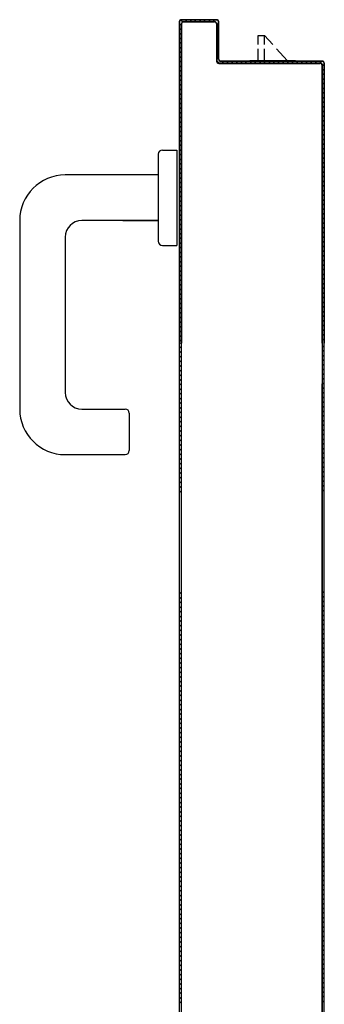
# Model space of a CAD drawing. Units: millimetres. Extents: x -2330 to -670, y -271 to 749.
# Drawn here: x -1597 to -1597, y 468 to 469 of the extents above; entities that cross this region are included whole.
import ezdxf

# ---------------------------------------------------------------- set-up
doc = ezdxf.new("R2010")
doc.units = ezdxf.units.MM
doc.header["$LTSCALE"] = 1.5
doc.header["$MEASUREMENT"] = 0
doc.layers.add('ANTIPANICO', color=10, linetype='CONTINUOUS')

msp = doc.modelspace()

# ---------------------------------------------------------------- linework, layer by layer
at = {"layer": 'ANTIPANICO'}
for p, q in [((-1596.7169, 468.78295, 1), (-1596.7169, 468.62791, 1)), ((-1596.7169, 468.78295, 1), (-1596.7168, 468.78295, 1)), ((-1596.7168, 468.78295, 1), (-1596.7169, 468.78295, 1)), ((-1596.7168, 467.86205, 1), (-1596.7168, 468.78295, 1)), ((-1596.7168, 468.78295, 1), (-1596.7168, 468.62791, 1)), ((-1596.7159, 468.78125, 1), (-1596.7168, 468.78214, 1)), ((-1596.71622, 468.78382, 1), (-1596.7153, 468.7829, 1)), ((-1596.7159, 468.62791, 1), (-1596.7159, 468.78195, 1)), ((-1596.7159, 468.78195, 1), (-1596.7158, 468.78195, 1)), ((-1596.7159, 468.78195, 1), (-1596.7158, 468.78195, 1)), ((-1596.69885, 468.784, 1), (-1596.71585, 468.784, 1)), ((-1596.69885, 468.784, 1), (-1596.71585, 468.784, 1)), ((-1596.71585, 468.784, 1), (-1596.71585, 468.7839, 1)), ((-1596.71585, 468.7839, 1), (-1596.71585, 468.784, 1)), ((-1596.69885, 468.784, 1), (-1596.71585, 468.784, 1)), ((-1596.69885, 468.784, 1), (-1596.71585, 468.784, 1)), ((-1596.69885, 468.7839, 1), (-1596.71585, 468.7839, 1)), ((-1596.7158, 468.62791, 1), (-1596.7158, 468.78195, 1)), ((-1596.71485, 468.783, 1), (-1596.71485, 468.7829, 1)), ((-1596.71485, 468.783, 1), (-1596.71485, 468.7829, 1)), ((-1596.71485, 468.783, 1), (-1596.69985, 468.783, 1)), ((-1596.71485, 468.7829, 1), (-1596.69985, 468.7829, 1)), ((-1596.71316, 468.783, 1), (-1596.71406, 468.7839, 1)), ((-1596.71182, 468.7839, 1), (-1596.71092, 468.783, 1)), ((-1596.70868, 468.783, 1), (-1596.70958, 468.7839, 1)), ((-1596.70733, 468.7839, 1), (-1596.70643, 468.783, 1)), ((-1596.70418, 468.783, 1), (-1596.70508, 468.7839, 1)), ((-1596.70284, 468.7839, 1), (-1596.70193, 468.783, 1)), ((-1596.69967, 468.78299, 1), (-1596.70059, 468.7839, 1)), ((-1596.69985, 468.783, 1), (-1596.69985, 468.7829, 1)), ((-1596.69985, 468.783, 1), (-1596.69985, 468.7829, 1)), ((-1596.6989, 468.78195, 1), (-1596.6989, 468.76395, 1)), ((-1596.6988, 468.78195, 1), (-1596.6989, 468.78195, 1)), ((-1596.6988, 468.78195, 1), (-1596.6989, 468.78195, 1)), ((-1596.69885, 468.784, 1), (-1596.69885, 468.7839, 1)), ((-1596.69885, 468.7839, 1), (-1596.69885, 468.784, 1)), ((-1596.6979, 468.78121, 1), (-1596.69882, 468.78213, 1)), ((-1596.6988, 468.78195, 1), (-1596.6988, 468.76395, 1)), ((-1596.6979, 468.76495, 1), (-1596.6979, 468.78295, 1)), ((-1596.6978, 468.78295, 1), (-1596.6979, 468.78295, 1)), ((-1596.6979, 468.78295, 1), (-1596.6978, 468.78295, 1)), ((-1596.6978, 468.76495, 1), (-1596.6978, 468.78295, 1)), ((-1596.7168, 468.7799, 1), (-1596.7159, 468.779, 1)), ((-1596.7159, 468.77675, 1), (-1596.7168, 468.77765, 1)), ((-1596.6988, 468.77987, 1), (-1596.6979, 468.77897, 1)), ((-1596.6979, 468.77672, 1), (-1596.6988, 468.77762, 1)), ((-1596.7168, 468.7754, 1), (-1596.7159, 468.77451, 1)), ((-1596.7159, 468.77227, 1), (-1596.7168, 468.77317, 1)), ((-1596.6988, 468.77537, 1), (-1596.6979, 468.77447, 1)), ((-1596.6979, 468.77223, 1), (-1596.6988, 468.77313, 1)), ((-1596.7168, 468.77092, 1), (-1596.7159, 468.77002, 1)), ((-1596.7159, 468.76778, 1), (-1596.7168, 468.76867, 1)), ((-1596.6988, 468.77088, 1), (-1596.6979, 468.76998, 1)), ((-1596.6979, 468.76774, 1), (-1596.6988, 468.76864, 1)), ((-1596.7168, 468.76643, 1), (-1596.7159, 468.76553, 1)), ((-1596.7159, 468.76328, 1), (-1596.7168, 468.76418, 1)), ((-1596.6989, 468.76395, 1), (-1596.6988, 468.76395, 1)), ((-1596.6988, 468.76395, 1), (-1596.6989, 468.76395, 1)), ((-1596.6988, 468.7664, 1), (-1596.6979, 468.7655, 1)), ((-1596.69765, 468.763, 1), (-1596.6988, 468.76415, 1)), ((-1596.6979, 468.76495, 1), (-1596.6978, 468.76495, 1)), ((-1596.6979, 468.76495, 1), (-1596.6978, 468.76495, 1)), ((-1596.69785, 468.7629, 1), (-1596.69785, 468.763, 1)), ((-1596.69785, 468.763, 1), (-1596.69785, 468.7629, 1)), ((-1596.69785, 468.763, 1), (-1596.64885, 468.763, 1)), ((-1596.69785, 468.7629, 1), (-1596.64885, 468.7629, 1)), ((-1596.69685, 468.7639, 1), (-1596.69685, 468.764, 1)), ((-1596.69685, 468.7639, 1), (-1596.69685, 468.764, 1)), ((-1596.64785, 468.764, 1), (-1596.69685, 468.764, 1)), ((-1596.64785, 468.7639, 1), (-1596.69685, 468.7639, 1)), ((-1596.6963, 468.7639, 1), (-1596.69541, 468.763, 1)), ((-1596.69316, 468.763, 1), (-1596.69406, 468.7639, 1)), ((-1596.69182, 468.7639, 1), (-1596.69092, 468.763, 1)), ((-1596.68868, 468.763, 1), (-1596.68957, 468.7639, 1)), ((-1596.68733, 468.7639, 1), (-1596.68643, 468.763, 1)), ((-1596.68418, 468.763, 1), (-1596.68508, 468.7639, 1)), ((-1596.68283, 468.7639, 1), (-1596.68194, 468.763, 1)), ((-1596.67969, 468.763, 1), (-1596.68059, 468.7639, 1)), ((-1596.67835, 468.7639, 1), (-1596.67745, 468.763, 1)), ((-1596.67521, 468.763, 1), (-1596.6761, 468.7639, 1)), ((-1596.67386, 468.7639, 1), (-1596.67296, 468.763, 1)), ((-1596.67071, 468.763, 1), (-1596.67161, 468.7639, 1)), ((-1596.66936, 468.7639, 1), (-1596.66846, 468.763, 1)), ((-1596.66623, 468.763, 1), (-1596.66712, 468.7639, 1)), ((-1596.66488, 468.7639, 1), (-1596.66398, 468.763, 1)), ((-1596.66173, 468.763, 1), (-1596.66263, 468.7639, 1)), ((-1596.66084, 468.76431, 1), (-1596.66084, 468.76399, 1)), ((-1596.66038, 468.7639, 1), (-1596.65949, 468.763, 1)), ((-1596.65724, 468.763, 1), (-1596.65814, 468.7639, 1)), ((-1596.65589, 468.7639, 1), (-1596.65499, 468.763, 1)), ((-1596.65276, 468.763, 1), (-1596.65365, 468.7639, 1)), ((-1596.65141, 468.7639, 1), (-1596.65051, 468.763, 1)), ((-1596.6469, 468.76164, 1), (-1596.64916, 468.7639, 1)), ((-1596.64885, 468.763, 1), (-1596.64885, 468.7629, 1)), ((-1596.64885, 468.763, 1), (-1596.64885, 468.7629, 1)), ((-1596.64785, 468.764, 1), (-1596.64785, 468.7639, 1)), ((-1596.64785, 468.7639, 1), (-1596.64785, 468.764, 1)), ((-1596.6468, 468.76295, 1), (-1596.6469, 468.76295, 1)), ((-1596.6468, 468.76295, 1), (-1596.6469, 468.76295, 1)), ((-1596.6469, 468.76295, 1), (-1596.6469, 468.70895, 1)), ((-1596.6468, 467.93605, 1), (-1596.6468, 468.76295, 1)), ((-1596.6468, 468.76295, 1), (-1596.6468, 468.70895, 1)), ((-1596.7168, 468.76194, 1), (-1596.7159, 468.76105, 1)), ((-1596.7159, 468.7588, 1), (-1596.7168, 468.7597, 1)), ((-1596.7168, 468.75745, 1), (-1596.7159, 468.75655, 1)), ((-1596.6479, 468.76195, 1), (-1596.6479, 468.62791, 1)), ((-1596.6478, 468.76195, 1), (-1596.6479, 468.76195, 1)), ((-1596.6478, 468.76195, 1), (-1596.6479, 468.76195, 1)), ((-1596.6478, 468.76195, 1), (-1596.6478, 468.62791, 1)), ((-1596.6478, 468.76029, 1), (-1596.6469, 468.75939, 1)), ((-1596.6469, 468.75714, 1), (-1596.6478, 468.75805, 1)), ((-1596.7159, 468.75431, 1), (-1596.7168, 468.7552, 1)), ((-1596.7168, 468.75296, 1), (-1596.7159, 468.75206, 1)), ((-1596.6478, 468.75581, 1), (-1596.6469, 468.75491, 1)), ((-1596.6469, 468.75266, 1), (-1596.6478, 468.75356, 1)), ((-1596.7159, 468.74981, 1), (-1596.7168, 468.75071, 1)), ((-1596.7168, 468.74847, 1), (-1596.7159, 468.74758, 1)), ((-1596.6478, 468.75131, 1), (-1596.6469, 468.75041, 1)), ((-1596.6469, 468.74817, 1), (-1596.6478, 468.74907, 1)), ((-1596.7159, 468.74533, 1), (-1596.7168, 468.74623, 1)), ((-1596.7168, 468.74398, 1), (-1596.7159, 468.74308, 1)), ((-1596.6478, 468.74682, 1), (-1596.6469, 468.74592, 1)), ((-1596.6469, 468.74367, 1), (-1596.6478, 468.74457, 1)), ((-1596.7159, 468.74084, 1), (-1596.7168, 468.74173, 1)), ((-1596.7168, 468.73949, 1), (-1596.7159, 468.73859, 1)), ((-1596.6478, 468.74234, 1), (-1596.6469, 468.74144, 1)), ((-1596.6469, 468.73919, 1), (-1596.6478, 468.74009, 1)), ((-1596.7159, 468.73635, 1), (-1596.7168, 468.73725, 1)), ((-1596.7168, 468.735, 1), (-1596.7159, 468.73411, 1)), ((-1596.6478, 468.73784, 1), (-1596.6469, 468.73694, 1)), ((-1596.6469, 468.7347, 1), (-1596.6478, 468.7356, 1)), ((-1596.7159, 468.73186, 1), (-1596.7168, 468.73276, 1)), ((-1596.7168, 468.73051, 1), (-1596.7159, 468.72961, 1)), ((-1596.6478, 468.73335, 1), (-1596.6469, 468.73245, 1)), ((-1596.6469, 468.73021, 1), (-1596.6478, 468.73111, 1)), ((-1596.7159, 468.72737, 1), (-1596.7168, 468.72826, 1)), ((-1596.7168, 468.72602, 1), (-1596.7159, 468.72512, 1)), ((-1596.6478, 468.72887, 1), (-1596.6469, 468.72797, 1)), ((-1596.6469, 468.72572, 1), (-1596.6478, 468.72662, 1)), ((-1596.6478, 468.72437, 1), (-1596.6469, 468.72347, 1)), ((-1596.72506, 468.72105, 1), (-1596.71806, 468.72105, 1)), ((-1596.71806, 468.72105, 1), (-1596.71806, 468.67505, 1)), ((-1596.7159, 468.72288, 1), (-1596.7168, 468.72378, 1)), ((-1596.7168, 468.72153, 1), (-1596.7159, 468.72064, 1)), ((-1596.6469, 468.72123, 1), (-1596.6478, 468.72213, 1)), ((-1596.6478, 468.71988, 1), (-1596.6469, 468.71898, 1)), ((-1596.72706, 468.71905, 1), (-1596.72706, 468.67705, 1)), ((-1596.7159, 468.71839, 1), (-1596.7168, 468.71928, 1)), ((-1596.7168, 468.71704, 1), (-1596.7159, 468.71614, 1)), ((-1596.7159, 468.71389, 1), (-1596.7168, 468.71479, 1)), ((-1596.6469, 468.71674, 1), (-1596.6478, 468.71764, 1)), ((-1596.6478, 468.7154, 1), (-1596.6469, 468.71449, 1)), ((-1596.7168, 468.71254, 1), (-1596.7159, 468.71165, 1)), ((-1596.7159, 468.70941, 1), (-1596.7168, 468.71031, 1)), ((-1596.6469, 468.71225, 1), (-1596.6478, 468.71315, 1)), ((-1596.6478, 468.7109, 1), (-1596.6469, 468.71, 1)), ((-1596.72706, 468.70905, 1), (-1596.77206, 468.70905, 1)), ((-1596.7168, 468.70806, 1), (-1596.7159, 468.70716, 1)), ((-1596.7159, 468.70492, 1), (-1596.7168, 468.70581, 1)), ((-1596.6469, 468.70775, 1), (-1596.6478, 468.70866, 1)), ((-1596.6478, 468.70641, 1), (-1596.6469, 468.70551, 1)), ((-1596.6469, 468.70895, 1), (-1596.6469, 468.62791, 1)), ((-1596.6468, 468.70895, 1), (-1596.6469, 468.70895, 1)), ((-1596.6468, 468.70895, 1), (-1596.6469, 468.70895, 1)), ((-1596.6468, 468.70895, 1), (-1596.6468, 468.62791, 1)), ((-1596.7168, 468.70357, 1), (-1596.7159, 468.70267, 1)), ((-1596.7159, 468.70042, 1), (-1596.7168, 468.70132, 1)), ((-1596.6469, 468.70327, 1), (-1596.6478, 468.70417, 1)), ((-1596.6478, 468.70193, 1), (-1596.6469, 468.70102, 1)), ((-1596.7168, 468.69908, 1), (-1596.7159, 468.69819, 1)), ((-1596.7159, 468.69594, 1), (-1596.7168, 468.69684, 1)), ((-1596.6469, 468.69878, 1), (-1596.6478, 468.69968, 1)), ((-1596.6478, 468.69743, 1), (-1596.6469, 468.69653, 1)), ((-1596.7168, 468.69459, 1), (-1596.7159, 468.69369, 1)), ((-1596.7159, 468.69145, 1), (-1596.7168, 468.69234, 1)), ((-1596.6469, 468.69428, 1), (-1596.6478, 468.69519, 1)), ((-1596.6478, 468.69294, 1), (-1596.6469, 468.69205, 1)), ((-1596.79406, 468.68705, 1), (-1596.79406, 468.59605, 1)), ((-1596.72706, 468.68705, 1), (-1596.76406, 468.68705, 1)), ((-1596.74425, 468.68705, 1), (-1596.72706, 468.68705, 1)), ((-1596.7168, 468.6901, 1), (-1596.7159, 468.6892, 1)), ((-1596.7159, 468.68695, 1), (-1596.7168, 468.68785, 1)), ((-1596.6469, 468.6898, 1), (-1596.6478, 468.6907, 1)), ((-1596.6478, 468.68845, 1), (-1596.6469, 468.68755, 1)), ((-1596.6469, 468.68531, 1), (-1596.6478, 468.6862, 1)), ((-1596.7168, 468.68561, 1), (-1596.7159, 468.68472, 1)), ((-1596.7159, 468.68247, 1), (-1596.7168, 468.68337, 1)), ((-1596.6478, 468.68396, 1), (-1596.6469, 468.68306, 1)), ((-1596.6469, 468.68081, 1), (-1596.6478, 468.68171, 1)), ((-1596.77206, 468.67905, 1), (-1596.77206, 468.60405, 1)), ((-1596.7168, 468.68112, 1), (-1596.7159, 468.68022, 1)), ((-1596.7159, 468.67798, 1), (-1596.7168, 468.67887, 1)), ((-1596.7168, 468.67663, 1), (-1596.7159, 468.67573, 1)), ((-1596.6478, 468.67947, 1), (-1596.6469, 468.67858, 1)), ((-1596.6469, 468.67633, 1), (-1596.6478, 468.67723, 1)), ((-1596.72506, 468.67505, 1), (-1596.71806, 468.67505, 1)), ((-1596.7159, 468.67349, 1), (-1596.7168, 468.67439, 1)), ((-1596.7168, 468.67214, 1), (-1596.7159, 468.67125, 1)), ((-1596.6478, 468.67498, 1), (-1596.6469, 468.67408, 1)), ((-1596.6469, 468.67184, 1), (-1596.6478, 468.67273, 1)), ((-1596.7159, 468.66899, 1), (-1596.7168, 468.66989, 1)), ((-1596.7168, 468.66764, 1), (-1596.7159, 468.66675, 1)), ((-1596.6478, 468.67049, 1), (-1596.6469, 468.66959, 1)), ((-1596.6469, 468.66735, 1), (-1596.6478, 468.66825, 1)), ((-1596.7159, 468.6645, 1), (-1596.7168, 468.6654, 1)), ((-1596.7168, 468.66315, 1), (-1596.7159, 468.66225, 1)), ((-1596.6478, 468.666, 1), (-1596.6469, 468.66511, 1)), ((-1596.6469, 468.66286, 1), (-1596.6478, 468.66376, 1)), ((-1596.7159, 468.66002, 1), (-1596.7168, 468.66091, 1)), ((-1596.7168, 468.65867, 1), (-1596.7159, 468.65777, 1)), ((-1596.6478, 468.66151, 1), (-1596.6469, 468.66061, 1)), ((-1596.6469, 468.65837, 1), (-1596.6478, 468.65926, 1)), ((-1596.7159, 468.65552, 1), (-1596.7168, 468.65642, 1)), ((-1596.7168, 468.65417, 1), (-1596.7159, 468.65328, 1)), ((-1596.6478, 468.65702, 1), (-1596.6469, 468.65612, 1)), ((-1596.6469, 468.65388, 1), (-1596.6478, 468.65478, 1)), ((-1596.7159, 468.65103, 1), (-1596.7168, 468.65193, 1)), ((-1596.7168, 468.64968, 1), (-1596.7159, 468.64878, 1)), ((-1596.6478, 468.65253, 1), (-1596.6469, 468.65164, 1)), ((-1596.6469, 468.64939, 1), (-1596.6478, 468.65029, 1)), ((-1596.7159, 468.64655, 1), (-1596.7168, 468.64744, 1)), ((-1596.7168, 468.6452, 1), (-1596.7159, 468.6443, 1)), ((-1596.6478, 468.64804, 1), (-1596.6469, 468.64714, 1)), ((-1596.6469, 468.64489, 1), (-1596.6478, 468.64579, 1)), ((-1596.6478, 468.64354, 1), (-1596.6469, 468.64265, 1)), ((-1596.7159, 468.64205, 1), (-1596.7168, 468.64295, 1)), ((-1596.7168, 468.6407, 1), (-1596.7159, 468.63981, 1)), ((-1596.6469, 468.64041, 1), (-1596.6478, 468.64131, 1)), ((-1596.6478, 468.63906, 1), (-1596.6469, 468.63816, 1)), ((-1596.7159, 468.63756, 1), (-1596.7168, 468.63846, 1)), ((-1596.7168, 468.63622, 1), (-1596.7159, 468.63532, 1)), ((-1596.7159, 468.63308, 1), (-1596.7168, 468.63397, 1)), ((-1596.6469, 468.63592, 1), (-1596.6478, 468.63681, 1)), ((-1596.6478, 468.63457, 1), (-1596.6469, 468.63367, 1)), ((-1596.7168, 468.63173, 1), (-1596.7159, 468.63083, 1)), ((-1596.7159, 468.62858, 1), (-1596.7168, 468.62948, 1)), ((-1596.6469, 468.63142, 1), (-1596.6478, 468.63232, 1)), ((-1596.6478, 468.63008, 1), (-1596.6469, 468.62918, 1)), ((-1596.71591, 468.62532, 1), (-1596.71681, 468.62621, 1)), ((-1596.71627, 468.62791, 1), (-1596.71591, 468.62754, 1)), ((-1596.64782, 468.62679, 1), (-1596.6469, 468.62588, 1)), ((-1596.6469, 468.62365, 1), (-1596.64782, 468.62457, 1)), ((-1596.71681, 468.62394, 1), (-1596.71591, 468.62305, 1)), ((-1596.71591, 468.62082, 1), (-1596.71681, 468.62172, 1)), ((-1596.64782, 468.6223, 1), (-1596.6469, 468.62139, 1)), ((-1596.6469, 468.61916, 1), (-1596.64782, 468.62007, 1)), ((-1596.71681, 468.61945, 1), (-1596.71591, 468.61855, 1)), ((-1596.71591, 468.61633, 1), (-1596.71681, 468.61722, 1)), ((-1596.71681, 468.61495, 1), (-1596.71591, 468.61406, 1)), ((-1596.64782, 468.61781, 1), (-1596.6469, 468.61689, 1)), ((-1596.6469, 468.61466, 1), (-1596.64782, 468.61558, 1)), ((-1596.71591, 468.61183, 1), (-1596.71681, 468.61273, 1)), ((-1596.71681, 468.61046, 1), (-1596.71591, 468.60956, 1)), ((-1596.64782, 468.61331, 1), (-1596.6469, 468.6124, 1)), ((-1596.6469, 468.61017, 1), (-1596.64782, 468.61108, 1)), ((-1596.71591, 468.60734, 1), (-1596.71681, 468.60823, 1)), ((-1596.71681, 468.606, 1), (-1596.71591, 468.60511, 1)), ((-1596.6479, 467.88305, 1), (-1596.6479, 468.60824, 1)), ((-1596.64782, 468.60886, 1), (-1596.6469, 468.60794, 1)), ((-1596.6469, 468.60567, 1), (-1596.64782, 468.60659, 1)), ((-1596.6469, 467.93605, 1), (-1596.6469, 468.60824, 1)), ((-1596.71591, 468.60284, 1), (-1596.71681, 468.60374, 1)), ((-1596.71681, 468.60151, 1), (-1596.71591, 468.60062, 1)), ((-1596.64782, 468.60436, 1), (-1596.6469, 468.60345, 1)), ((-1596.6469, 468.60118, 1), (-1596.64782, 468.60209, 1)), ((-1596.76406, 468.59605, 1), (-1596.74306, 468.59605, 1)), ((-1596.71591, 468.59835, 1), (-1596.71681, 468.59924, 1)), ((-1596.71681, 468.59702, 1), (-1596.71592, 468.59612, 1)), ((-1596.64782, 468.59987, 1), (-1596.6469, 468.59895, 1)), ((-1596.6469, 468.59668, 1), (-1596.64782, 468.5976, 1)), ((-1596.74106, 468.59405, 1), (-1596.74106, 468.57605, 1)), ((-1596.71592, 468.59385, 1), (-1596.71681, 468.59475, 1)), ((-1596.71681, 468.59252, 1), (-1596.71592, 468.59163, 1)), ((-1596.64782, 468.59537, 1), (-1596.6469, 468.59446, 1)), ((-1596.6469, 468.59223, 1), (-1596.64782, 468.59314, 1)), ((-1596.71592, 468.5894, 1), (-1596.71681, 468.59029, 1)), ((-1596.71681, 468.58803, 1), (-1596.71592, 468.58713, 1)), ((-1596.64782, 468.59088, 1), (-1596.6469, 468.58996, 1)), ((-1596.6469, 468.58773, 1), (-1596.64782, 468.58865, 1)), ((-1596.64782, 468.58638, 1), (-1596.6469, 468.58547, 1)), ((-1596.71592, 468.5849, 1), (-1596.71681, 468.5858, 1)), ((-1596.71681, 468.58353, 1), (-1596.71592, 468.58264, 1)), ((-1596.6469, 468.58324, 1), (-1596.64782, 468.58415, 1)), ((-1596.64782, 468.58189, 1), (-1596.64691, 468.58097, 1)), ((-1596.71592, 468.58041, 1), (-1596.71681, 468.5813, 1)), ((-1596.71681, 468.57904, 1), (-1596.71592, 468.57814, 1)), ((-1596.71592, 468.57591, 1), (-1596.71681, 468.57681, 1)), ((-1596.64691, 468.57875, 1), (-1596.64782, 468.57966, 1)), ((-1596.64782, 468.57739, 1), (-1596.64691, 468.57648, 1)), ((-1596.77206, 468.57405, 1), (-1596.74306, 468.57405, 1)), ((-1596.71681, 468.57454, 1), (-1596.7159, 468.57363, 1)), ((-1596.7159, 468.5714, 1), (-1596.71679, 468.57229, 1)), ((-1596.64691, 468.57425, 1), (-1596.64782, 468.57517, 1)), ((-1596.64782, 468.57294, 1), (-1596.64691, 468.57202, 1)), ((-1596.71679, 468.57007, 1), (-1596.7159, 468.56917, 1)), ((-1596.7159, 468.56691, 1), (-1596.71679, 468.5678, 1)), ((-1596.64691, 468.56976, 1), (-1596.64782, 468.57067, 1)), ((-1596.64782, 468.56844, 1), (-1596.64691, 468.56753, 1)), ((-1596.71679, 468.56557, 1), (-1596.7159, 468.56468, 1)), ((-1596.7159, 468.56241, 1), (-1596.71679, 468.56331, 1)), ((-1596.64691, 468.56526, 1), (-1596.64782, 468.56618, 1)), ((-1596.64782, 468.56395, 1), (-1596.64691, 468.56303, 1)), ((-1596.71679, 468.56108, 1), (-1596.7159, 468.56018, 1)), ((-1596.7159, 468.55792, 1), (-1596.71679, 468.55881, 1)), ((-1596.64691, 468.56077, 1), (-1596.64782, 468.56168, 1)), ((-1596.64782, 468.55945, 1), (-1596.64691, 468.55854, 1)), ((-1596.71679, 468.55658, 1), (-1596.7159, 468.55569, 1)), ((-1596.64691, 468.55631, 1), (-1596.64782, 468.55723, 1)), ((-1596.7159, 468.50663, 1), (-1596.7168, 468.50753, 1)), ((-1596.64781, 468.50815, 1), (-1596.64689, 468.50724, 1)), ((-1596.64689, 468.50497, 1), (-1596.64781, 468.50588, 1)), ((-1596.6478, 467.88305, 1), (-1596.6478, 468.50771, 1)), ((-1596.7168, 468.5053, 1), (-1596.71591, 468.50441, 1)), ((-1596.71591, 468.50214, 1), (-1596.7168, 468.50303, 1)), ((-1596.7168, 468.50081, 1), (-1596.71591, 468.49991, 1)), ((-1596.64781, 468.50366, 1), (-1596.64689, 468.50274, 1)), ((-1596.64689, 468.50047, 1), (-1596.64781, 468.50139, 1)), ((-1596.71591, 468.49764, 1), (-1596.7168, 468.49854, 1)), ((-1596.7168, 468.49631, 1), (-1596.71591, 468.49542, 1)), ((-1596.64781, 468.49916, 1), (-1596.64689, 468.49825, 1)), ((-1596.64689, 468.49598, 1), (-1596.64781, 468.49689, 1)), ((-1596.71591, 468.49315, 1), (-1596.7168, 468.49404, 1)), ((-1596.7168, 468.49182, 1), (-1596.71591, 468.49092, 1)), ((-1596.64781, 468.49467, 1), (-1596.64689, 468.49375, 1)), ((-1596.6469, 468.49152, 1), (-1596.64781, 468.49244, 1)), ((-1596.71591, 468.48869, 1), (-1596.7168, 468.48959, 1)), ((-1596.7168, 468.48732, 1), (-1596.71591, 468.48643, 1)), ((-1596.64781, 468.49017, 1), (-1596.6469, 468.48926, 1)), ((-1596.6469, 468.48703, 1), (-1596.64781, 468.48794, 1)), ((-1596.71591, 468.4842, 1), (-1596.7168, 468.48509, 1)), ((-1596.7168, 468.48283, 1), (-1596.71591, 468.48193, 1)), ((-1596.64781, 468.48568, 1), (-1596.6469, 468.48476, 1)), ((-1596.6469, 468.48254, 1), (-1596.64781, 468.48345, 1)), ((-1596.71591, 468.4797, 1), (-1596.7168, 468.4806, 1)), ((-1596.7168, 468.47833, 1), (-1596.71591, 468.47744, 1)), ((-1596.64781, 468.48118, 1), (-1596.6469, 468.48027, 1)), ((-1596.6469, 468.47804, 1), (-1596.64781, 468.47896, 1)), ((-1596.71591, 468.47521, 1), (-1596.7168, 468.4761, 1)), ((-1596.7168, 468.47388, 1), (-1596.71591, 468.47298, 1)), ((-1596.64781, 468.47673, 1), (-1596.6469, 468.47581, 1)), ((-1596.6469, 468.47355, 1), (-1596.64781, 468.47446, 1)), ((-1596.64781, 468.47223, 1), (-1596.6469, 468.47132, 1)), ((-1596.71591, 468.47071, 1), (-1596.7168, 468.47161, 1)), ((-1596.7168, 468.46938, 1), (-1596.71591, 468.46849, 1)), ((-1596.6469, 468.46905, 1), (-1596.64781, 468.46997, 1)), ((-1596.64781, 468.46774, 1), (-1596.6469, 468.46682, 1)), ((-1596.71591, 468.46622, 1), (-1596.7168, 468.46712, 1)), ((-1596.7168, 468.46489, 1), (-1596.71591, 468.46399, 1)), ((-1596.6469, 468.46456, 1), (-1596.64781, 468.46547, 1)), ((-1596.64781, 468.46324, 1), (-1596.6469, 468.46233, 1)), ((-1596.71591, 468.46173, 1), (-1596.7168, 468.46262, 1)), ((-1596.7168, 468.46039, 1), (-1596.71591, 468.4595, 1)), ((-1596.71591, 468.45723, 1), (-1596.7168, 468.45813, 1)), ((-1596.6469, 468.46006, 1), (-1596.64781, 468.46098, 1)), ((-1596.64781, 468.45875, 1), (-1596.6469, 468.45783, 1)), ((-1596.71681, 468.4559, 1), (-1596.71591, 468.455, 1)), ((-1596.71591, 468.45278, 1), (-1596.71681, 468.45367, 1)), ((-1596.6469, 468.45561, 1), (-1596.64781, 468.45652, 1)), ((-1596.64781, 468.45425, 1), (-1596.6469, 468.45334, 1)), ((-1596.71681, 468.4514, 1), (-1596.71591, 468.45051, 1)), ((-1596.71591, 468.44828, 1), (-1596.71681, 468.44918, 1)), ((-1596.6469, 468.45111, 1), (-1596.64781, 468.45203, 1)), ((-1596.64781, 468.44976, 1), (-1596.6469, 468.44885, 1)), ((-1596.71681, 468.44691, 1), (-1596.71591, 468.44601, 1)), ((-1596.71591, 468.44379, 1), (-1596.71681, 468.44468, 1)), ((-1596.6469, 468.44662, 1), (-1596.64781, 468.44753, 1)), ((-1596.64781, 468.44527, 1), (-1596.6469, 468.44435, 1)), ((-1596.71681, 468.44241, 1), (-1596.71591, 468.44152, 1)), ((-1596.71591, 468.43929, 1), (-1596.71681, 468.44019, 1)), ((-1596.64782, 468.44081, 1), (-1596.6469, 468.4399, 1)), ((-1596.6469, 468.44212, 1), (-1596.64781, 468.44304, 1)), ((-1596.71681, 468.43796, 1), (-1596.71589, 468.43704, 1)), ((-1596.71589, 468.43478, 1), (-1596.71679, 468.43567, 1)), ((-1596.6469, 468.43763, 1), (-1596.64782, 468.43854, 1)), ((-1596.64782, 468.43632, 1), (-1596.6469, 468.4354, 1)), ((-1596.71679, 468.43344, 1), (-1596.71589, 468.43255, 1)), ((-1596.71589, 468.43028, 1), (-1596.71679, 468.43118, 1)), ((-1596.6469, 468.43313, 1), (-1596.64782, 468.43405, 1)), ((-1596.64782, 468.43182, 1), (-1596.6469, 468.43091, 1)), ((-1596.6469, 468.42864, 1), (-1596.64782, 468.42955, 1)), ((-1596.71679, 468.42895, 1), (-1596.71589, 468.42806, 1)), ((-1596.71589, 468.42579, 1), (-1596.71679, 468.42668, 1)), ((-1596.64782, 468.42733, 1), (-1596.6469, 468.42641, 1)), ((-1596.6469, 468.42414, 1), (-1596.64782, 468.42506, 1)), ((-1596.71679, 468.42446, 1), (-1596.71589, 468.42356, 1)), ((-1596.71589, 468.42129, 1), (-1596.71679, 468.42219, 1)), ((-1596.71679, 468.41996, 1), (-1596.71589, 468.41907, 1)), ((-1596.64782, 468.42283, 1), (-1596.6469, 468.42192, 1)), ((-1596.6469, 468.41969, 1), (-1596.64782, 468.4206, 1)), ((-1596.71589, 468.41684, 1), (-1596.71679, 468.41773, 1)), ((-1596.71679, 468.41547, 1), (-1596.71589, 468.41457, 1)), ((-1596.64782, 468.41834, 1), (-1596.6469, 468.41742, 1)), ((-1596.6469, 468.41519, 1), (-1596.64782, 468.41611, 1)), ((-1596.71589, 468.41234, 1), (-1596.71679, 468.41324, 1)), ((-1596.71679, 468.41097, 1), (-1596.71589, 468.41008, 1)), ((-1596.64782, 468.41384, 1), (-1596.6469, 468.41293, 1)), ((-1596.6469, 468.4107, 1), (-1596.64782, 468.41161, 1)), ((-1596.7159, 468.40785, 1), (-1596.71679, 468.40874, 1)), ((-1596.71679, 468.40648, 1), (-1596.7159, 468.40558, 1)), ((-1596.64782, 468.40935, 1), (-1596.6469, 468.40843, 1)), ((-1596.6469, 468.40621, 1), (-1596.64782, 468.40712, 1)), ((-1596.7159, 468.40335, 1), (-1596.71679, 468.40425, 1)), ((-1596.71679, 468.40202, 1), (-1596.7159, 468.40113, 1)), ((-1596.64782, 468.40489, 1), (-1596.6469, 468.40398, 1)), ((-1596.6469, 468.40171, 1), (-1596.64782, 468.40263, 1)), ((-1596.7159, 468.39886, 1), (-1596.71679, 468.39975, 1)), ((-1596.71679, 468.39753, 1), (-1596.7159, 468.39663, 1)), ((-1596.64782, 468.4004, 1), (-1596.6469, 468.39948, 1)), ((-1596.6469, 468.39722, 1), (-1596.64782, 468.39813, 1)), ((-1596.7159, 468.39436, 1), (-1596.71679, 468.39526, 1)), ((-1596.71679, 468.39303, 1), (-1596.7159, 468.39214, 1)), ((-1596.64782, 468.3959, 1), (-1596.6469, 468.39499, 1)), ((-1596.64691, 468.39272, 1), (-1596.64782, 468.39364, 1)), ((-1596.7159, 468.38987, 1), (-1596.71679, 468.39076, 1)), ((-1596.71679, 468.38854, 1), (-1596.7159, 468.38764, 1)), ((-1596.64782, 468.39141, 1), (-1596.64691, 468.39049, 1)), ((-1596.64691, 468.38823, 1), (-1596.64782, 468.38914, 1)), ((-1596.6478, 468.38689, 1), (-1596.64691, 468.386, 1)), ((-1596.7159, 468.38538, 1), (-1596.71679, 468.38627, 1)), ((-1596.71679, 468.38404, 1), (-1596.7159, 468.38315, 1)), ((-1596.64691, 468.38377, 1), (-1596.6478, 468.38467, 1)), ((-1596.6478, 468.3824, 1), (-1596.64691, 468.3815, 1)), ((-1596.7159, 468.38092, 1), (-1596.71679, 468.38182, 1)), ((-1596.71679, 468.37955, 1), (-1596.7159, 468.37865, 1)), ((-1596.7159, 468.37643, 1), (-1596.71679, 468.37732, 1)), ((-1596.64691, 468.37928, 1), (-1596.6478, 468.38017, 1)), ((-1596.6478, 468.3779, 1), (-1596.64691, 468.37701, 1)), ((-1596.71679, 468.37505, 1), (-1596.7159, 468.37416, 1)), ((-1596.7159, 468.37193, 1), (-1596.71679, 468.37283, 1)), ((-1596.64691, 468.37478, 1), (-1596.6478, 468.37568, 1)), ((-1596.6478, 468.37341, 1), (-1596.64691, 468.37251, 1)), ((-1596.71679, 468.37056, 1), (-1596.7159, 468.36966, 1)), ((-1596.7159, 468.36744, 1), (-1596.71679, 468.36833, 1)), ((-1596.64691, 468.37029, 1), (-1596.6478, 468.37118, 1)), ((-1596.6478, 468.36895, 1), (-1596.64691, 468.36806, 1)), ((-1596.71679, 468.3661, 1), (-1596.7159, 468.36521, 1)), ((-1596.7159, 468.36294, 1), (-1596.71679, 468.36384, 1)), ((-1596.64691, 468.36579, 1), (-1596.6478, 468.36669, 1)), ((-1596.6478, 468.36446, 1), (-1596.64691, 468.36357, 1)), ((-1596.7159, 468.35845, 1), (-1596.7168, 468.35934, 1)), ((-1596.71679, 468.36161, 1), (-1596.7159, 468.36071, 1)), ((-1596.64691, 468.3613, 1), (-1596.6478, 468.36219, 1)), ((-1596.6478, 468.35997, 1), (-1596.64691, 468.35907, 1)), ((-1596.7168, 468.35711, 1), (-1596.7159, 468.35622, 1)), ((-1596.7159, 468.35395, 1), (-1596.7168, 468.35485, 1)), ((-1596.64691, 468.3568, 1), (-1596.6478, 468.3577, 1)), ((-1596.6478, 468.35547, 1), (-1596.64691, 468.35458, 1)), ((-1596.7168, 468.35262, 1), (-1596.7159, 468.35172, 1)), ((-1596.7159, 468.34946, 1), (-1596.7168, 468.35035, 1)), ((-1596.64691, 468.35231, 1), (-1596.6478, 468.3532, 1)), ((-1596.6478, 468.35098, 1), (-1596.64691, 468.35008, 1)), ((-1596.64691, 468.34785, 1), (-1596.6478, 468.34875, 1)), ((-1596.7168, 468.34812, 1), (-1596.7159, 468.34723, 1)), ((-1596.7159, 468.345, 1), (-1596.7168, 468.3459, 1)), ((-1596.6478, 468.34648, 1), (-1596.64691, 468.34559, 1)), ((-1596.64691, 468.34336, 1), (-1596.6478, 468.34425, 1)), ((-1596.7168, 468.34363, 1), (-1596.7159, 468.34274, 1)), ((-1596.7159, 468.34051, 1), (-1596.7168, 468.3414, 1)), ((-1596.64781, 468.34199, 1), (-1596.64691, 468.34109, 1)), ((-1596.64691, 468.33886, 1), (-1596.64781, 468.33976, 1)), ((-1596.7168, 468.33914, 1), (-1596.7159, 468.33824, 1)), ((-1596.7159, 468.33601, 1), (-1596.7168, 468.33691, 1)), ((-1596.7168, 468.33464, 1), (-1596.7159, 468.33375, 1)), ((-1596.64781, 468.33749, 1), (-1596.64691, 468.3366, 1)), ((-1596.64691, 468.33437, 1), (-1596.64781, 468.33526, 1)), ((-1596.7159, 468.33152, 1), (-1596.7168, 468.33241, 1)), ((-1596.7168, 468.33019, 1), (-1596.7159, 468.32929, 1)), ((-1596.64781, 468.33304, 1), (-1596.64691, 468.33214, 1)), ((-1596.64689, 468.32985, 1), (-1596.64781, 468.33077, 1)), ((-1596.7159, 468.32702, 1), (-1596.7168, 468.32792, 1)), ((-1596.7168, 468.32569, 1), (-1596.7159, 468.3248, 1)), ((-1596.64781, 468.32854, 1), (-1596.64689, 468.32763, 1)), ((-1596.64689, 468.32536, 1), (-1596.64781, 468.32628, 1)), ((-1596.7159, 468.32253, 1), (-1596.7168, 468.32342, 1)), ((-1596.7168, 468.3212, 1), (-1596.7159, 468.3203, 1)), ((-1596.64781, 468.32405, 1), (-1596.64689, 468.32313, 1)), ((-1596.64689, 468.32087, 1), (-1596.64781, 468.32178, 1)), ((-1596.7159, 468.31803, 1), (-1596.7168, 468.31893, 1)), ((-1596.7168, 468.3167, 1), (-1596.7159, 468.31581, 1)), ((-1596.64781, 468.31955, 1), (-1596.64689, 468.31864, 1)), ((-1596.64689, 468.31637, 1), (-1596.64781, 468.31729, 1)), ((-1596.7159, 468.31358, 1), (-1596.7168, 468.31447, 1)), ((-1596.7168, 468.31221, 1), (-1596.7159, 468.31131, 1)), ((-1596.64781, 468.31506, 1), (-1596.64689, 468.31414, 1)), ((-1596.64689, 468.31192, 1), (-1596.64781, 468.31283, 1)), ((-1596.71591, 468.30908, 1), (-1596.7168, 468.30998, 1)), ((-1596.64781, 468.31056, 1), (-1596.64689, 468.30965, 1))]:
    msp.add_line(p, q, dxfattribs=at)
at = {"layer": 'ANTIPANICO', "linetype": 'Continuous'}
for p, q in [((-1596.67875, 468.77631, 1), (-1596.67575, 468.77631, 1)), ((-1596.67875, 468.77195, 1), (-1596.67875, 468.77631, 1)), ((-1596.67575, 468.77631, 1), (-1596.67177, 468.77195, 1)), ((-1596.67575, 468.77195, 1), (-1596.67575, 468.77631, 1)), ((-1596.67875, 468.76431, 1), (-1596.67875, 468.76995, 1)), ((-1596.67575, 468.76431, 1), (-1596.67575, 468.76995, 1)), ((-1596.66994, 468.76995, 1), (-1596.6648, 468.76431, 1)), ((-1596.68282, 468.76431, 1), (-1596.6608, 468.76431, 1)), ((-1596.68282, 468.76431, 1), (-1596.68282, 468.76399, 1))]:
    msp.add_line(p, q, dxfattribs=at)
at = {"layer": 'ANTIPANICO', "elevation": 1}
for points in [[(-1596.7168, 468.62791), (-1596.7168, 468.78295, -0.414214), (-1596.71585, 468.7839), (-1596.69885, 468.7839, -0.414214), (-1596.6979, 468.78295), (-1596.6979, 468.76495, 0.414214), (-1596.69685, 468.7639), (-1596.64785, 468.7639, -0.414214), (-1596.6469, 468.76295), (-1596.6469, 468.70895), (-1596.6469, 468.62791)], [(-1596.6478, 468.62791), (-1596.6478, 468.76195, 0.414214), (-1596.64885, 468.763), (-1596.69785, 468.763, -0.414214), (-1596.6988, 468.76395), (-1596.6988, 468.78195, 0.414214), (-1596.69985, 468.783), (-1596.71485, 468.783, 0.414214), (-1596.7159, 468.78195), (-1596.7159, 468.62791)], [(-1596.6478, 468.76195), (-1596.6478, 467.88305, -0.414214), (-1596.64885, 467.882), (-1596.69785, 467.882, 0.414214), (-1596.6988, 467.88105), (-1596.6988, 467.86305, -0.414214), (-1596.69985, 467.862), (-1596.71485, 467.862, -0.414214), (-1596.7159, 467.86305), (-1596.7159, 468.78195)]]:
    msp.add_lwpolyline(points, format="xyb", dxfattribs=at)
msp.add_lwpolyline([(-1596.7159, 468.7839), (-1596.7159, 468.784)], dxfattribs=at)
at = {"layer": 'ANTIPANICO'}
for centre, radius, start, end in [((-1596.71585, 468.78295, 1), 0.00105, 90, 180), ((-1596.71585, 468.78295, 1), 0.00095, 90, 180), ((-1596.71485, 468.78195, 1), 0.00105, 90, 180), ((-1596.71485, 468.78195, 1), 0.00095, 90, 180), ((-1596.69985, 468.78195, 1), 0.00105, 0, 90), ((-1596.69985, 468.78195, 1), 0.00095, 0, 90), ((-1596.69885, 468.78295, 1), 0.00105, 0, 90), ((-1596.69885, 468.78295, 1), 0.00095, 0, 90), ((-1596.69785, 468.76395, 1), 0.00105, 180, 270), ((-1596.69785, 468.76395, 1), 0.00095, 180, 270), ((-1596.69685, 468.76495, 1), 0.00105, 180, 270), ((-1596.69685, 468.76495, 1), 0.00095, 180, 270), ((-1596.64885, 468.76195, 1), 0.00105, 0, 90), ((-1596.64885, 468.76195, 1), 0.00095, 0, 90), ((-1596.64785, 468.76295, 1), 0.00105, 0, 90), ((-1596.64785, 468.76295, 1), 0.00095, 0, 90), ((-1596.72506, 468.71905, 1), 0.002, 90, 180), ((-1596.77206, 468.68705, 1), 0.022, 90, 180), ((-1596.76406, 468.67905, 1), 0.008, 90, 180), ((-1596.72506, 468.67705, 1), 0.002, 180, 270), ((-1596.76406, 468.60405, 1), 0.008, 180, 270), ((-1596.77206, 468.59605, 1), 0.022, 180, 270), ((-1596.74306, 468.59405, 1), 0.002, 0, 90), ((-1596.74306, 468.57605, 1), 0.002, 270, 0)]:
    msp.add_arc(centre, radius, start, end, dxfattribs=at)
for points in [[(-1596.69885, 468.7839, 1), (-1596.71585, 468.7839, 1), (-1596.69885, 468.784, 1), (-1596.71585, 468.784, 1)], [(-1596.71485, 468.783, 1), (-1596.69985, 468.783, 1), (-1596.71485, 468.7829, 1), (-1596.69985, 468.7829, 1)], [(-1596.6988, 468.78195, 1), (-1596.6988, 468.76395, 1), (-1596.6989, 468.78195, 1), (-1596.6989, 468.76395, 1)], [(-1596.6979, 468.76495, 1), (-1596.6979, 468.78295, 1), (-1596.6978, 468.76495, 1), (-1596.6978, 468.78295, 1)], [(-1596.69785, 468.763, 1), (-1596.64885, 468.763, 1), (-1596.69785, 468.7629, 1), (-1596.64885, 468.7629, 1)], [(-1596.64785, 468.7639, 1), (-1596.69685, 468.7639, 1), (-1596.64785, 468.764, 1), (-1596.69685, 468.764, 1)], [(-1596.6468, 468.76295, 1), (-1596.6468, 468.70895, 1), (-1596.6469, 468.76295, 1), (-1596.6469, 468.70895, 1)]]:
    msp.add_solid(points, dxfattribs=at)

doc.saveas('drawing.dxf')
